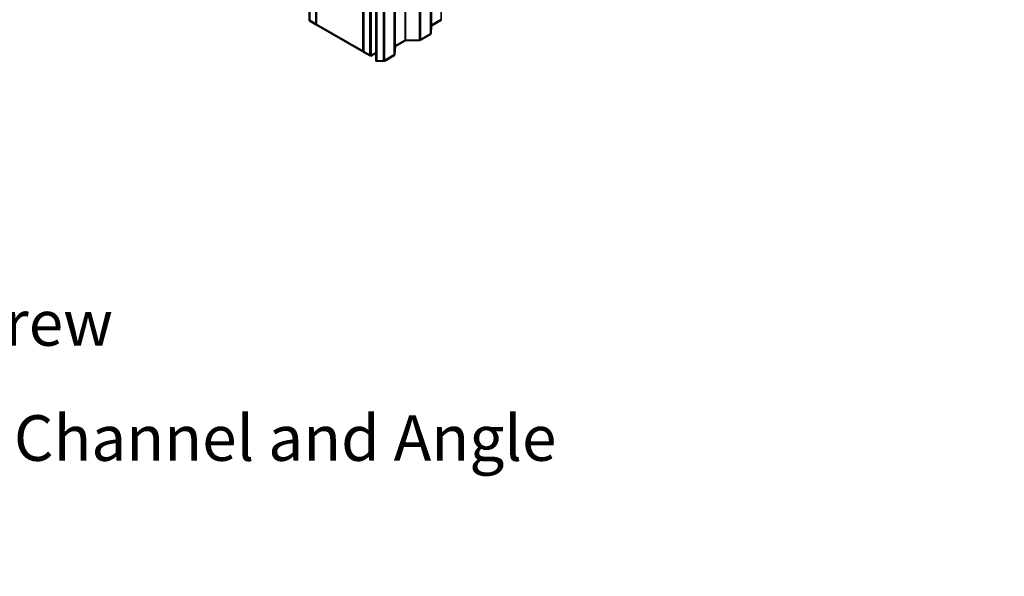
# Model space of a CAD drawing. Units: inches. Extents: x 0.6 to 33.4, y 0.6 to 21.4.
# Drawn here: x 22.4 to 27.5, y 8.3 to 11.2 of the extents above; entities that cross this region are included whole.
import ezdxf

# ---------------------------------------------------------------- set-up
doc = ezdxf.new("R2010")
doc.units = ezdxf.units.IN
doc.header["$LTSCALE"] = 2
doc.header["$MEASUREMENT"] = 0
for name, color, linetype, lineweight in [('Symbol (ANSI)', 7, 'Continuous', 25), ('Visible (ANSI)', 7, 'Continuous', 50), ('Visible Narrow (ANSI)', 7, 'Continuous', 35)]:
    doc.layers.add(name, color=color, linetype=linetype, lineweight=lineweight)
doc.styles.add('Note Text (ANSI)', font='tahoma.ttf')
doc.dimstyles.new('Default (ANSI)$7', dxfattribs={"dimscale": 2, "dimtxt": 0.12, "dimasz": 0.098425, "dimexe": 0.125, "dimexo": 0.0625, "dimgap": 0.031496, "dimtad": 0, "dimtih": 1, "dimtoh": 1, "dimrnd": 1e-08, "dimzin": 4, "dimdsep": 46, "dimtxsty": 'Note Text (ANSI)', "dimcen": 0.09, "dimdle": 0.393701, "dimclrd": 256, "dimclre": 256, "dimclrt": 256, "dimadec": 0, "dimazin": 1, "dimtfac": 1, "dimtofl": 0, "dimtmove": 0, "dimatfit": 3, "dimfxl": 0, "dimtolj": 1, "dimtzin": 4, "dimlwd": -1, "dimlwe": -1, "dimarcsym": 0})

msp = doc.modelspace()

# ---------------------------------------------------------------- linework, layer by layer
at = {"layer": 'Visible (ANSI)'}
for p, q in [((23.88652, 11.20922), (23.88652, 16.1082)), ((23.92187, 11.18881), (23.92187, 16.08779)), ((23.92258, 11.1884), (23.92258, 16.08738)), ((24.17007, 15.94449), (24.17007, 11.04552)), ((24.17077, 11.04511), (24.17077, 15.94409)), ((24.20613, 11.02469), (24.20613, 15.92367)), ((24.20754, 15.92367), (24.20754, 11.02469)), ((24.20981, 11.02339), (24.20981, 15.92237)), ((24.23733, 10.99729), (24.23733, 15.89627)), ((24.24042, 15.89448), (24.24042, 10.9955)), ((23.88652, 11.20922), (23.92187, 11.18881)), ((24.52888, 11.18369), (24.58076, 11.21364)), ((23.92187, 11.18881), (23.92258, 11.18922)), ((24.17007, 11.04552), (23.92258, 11.1884)), ((24.52536, 11.13975), (24.52795, 11.18245)), ((24.33885, 11.07397), (24.39072, 11.10392)), ((24.39288, 11.10446), (24.46683, 11.10596)), ((24.47114, 11.10704), (24.52349, 11.13726)), ((24.17007, 11.04552), (24.17077, 11.04592)), ((24.17077, 11.04511), (24.20613, 11.02469)), ((24.33533, 11.03003), (24.33791, 11.07273)), ((24.20613, 11.02469), (24.20754, 11.02551)), ((24.20981, 11.02339), (24.20754, 11.02469)), ((24.20981, 11.02339), (24.23733, 11.03928)), ((24.24042, 10.9955), (24.23733, 10.99729)), ((24.24042, 10.9955), (24.2768, 10.99624)), ((24.2811, 10.99732), (24.33346, 11.02755))]:
    msp.add_line(p, q, dxfattribs=at)
for centre, major_axis, start_param, end_param in [((24.53115, 11.18238), (-0.0032, 0), 5.4977871, 6.2482787), ((24.39299, 11.10262), (0.0032, 0), 1.6057029, 2.3561945), ((24.46661, 11.10965), (0.0064, 0), 4.7472956, 5.4977871), ((24.51897, 11.13988), (0.0064, 0), 5.4977871, 6.2482787), ((24.34111, 11.07267), (-0.0032, 0), 5.4977871, 6.2482787), ((24.27658, 10.99993), (0.0064, 0), 4.7472956, 5.4977871), ((24.32893, 11.03016), (0.0064, 0), 5.4977871, 6.2482787)]:
    msp.add_ellipse(centre, major_axis=major_axis, ratio=0.5773503, start_param=start_param, end_param=end_param, dxfattribs=at)
at = {"layer": 'Visible Narrow (ANSI)'}
for p, q in [((24.52795, 16.08143), (24.52795, 11.18245)), ((24.52888, 16.08267), (24.52888, 11.18369)), ((24.52349, 16.03624), (24.52349, 11.13726)), ((24.52536, 16.03873), (24.52536, 11.13975)), ((24.33791, 15.97171), (24.33791, 11.07273)), ((24.33885, 15.97295), (24.33885, 11.07397)), ((24.39072, 16.0029), (24.39072, 11.10392)), ((24.39288, 16.00344), (24.39288, 11.10446)), ((24.46683, 16.00493), (24.46683, 11.10596)), ((24.47114, 16.00601), (24.47114, 11.10704)), ((24.33346, 15.92653), (24.33346, 11.02755)), ((24.33533, 15.92901), (24.33533, 11.03003)), ((24.2768, 15.89522), (24.2768, 10.99624)), ((24.2811, 15.8963), (24.2811, 10.99732)), ((24.58076, 11.65524), (24.58076, 11.21364))]:
    msp.add_line(p, q, dxfattribs=at)

# ---------------------------------------------------------------- texts
at = {"layer": 'Symbol (ANSI)', "char_height": 0.24, "attachment_point": 1, "style": 'Note Text (ANSI)'}
for s, insert, width in [('{#10 x 1" Wafer Head Screw}', (18.81337, 9.73682), 4.0862237), ('{Membrane Strip over J Channel and Angle Trim}', (18.80013, 9.13093), 6.8942626)]:
    msp.add_mtext(s, dxfattribs=dict(at, insert=insert, width=width))

# ---------------------------------------------------------------- leaders
at = {"layer": 'Symbol (ANSI)', "annotation_type": 0, "has_hookline": 1, "hookline_direction": 0}
for points, text_width in [([(11.00091, 14.929), (18.53028, 7.33664), (18.72713, 7.33664)], 4.45958), ([(12.76921, 14.845), (18.54029, 9.01093), (18.73714, 9.01093)], 6.85072), ([(13.57034, 14.663), (18.55353, 9.61682), (18.75038, 9.61682)], 4.05985), ([(7.7222, 14.30257), (18.52434, 4.54324), (18.72119, 4.54324)], 8.05346), ([(3.6615, 13.68957), (18.5465, 3.78709), (18.74335, 3.78709)], 8.73961)]:
    msp.add_leader(points, dimstyle='Default (ANSI)$7', override={"dimtad": 0}, dxfattribs=dict(at, text_width=text_width))

doc.saveas('drawing.dxf')
